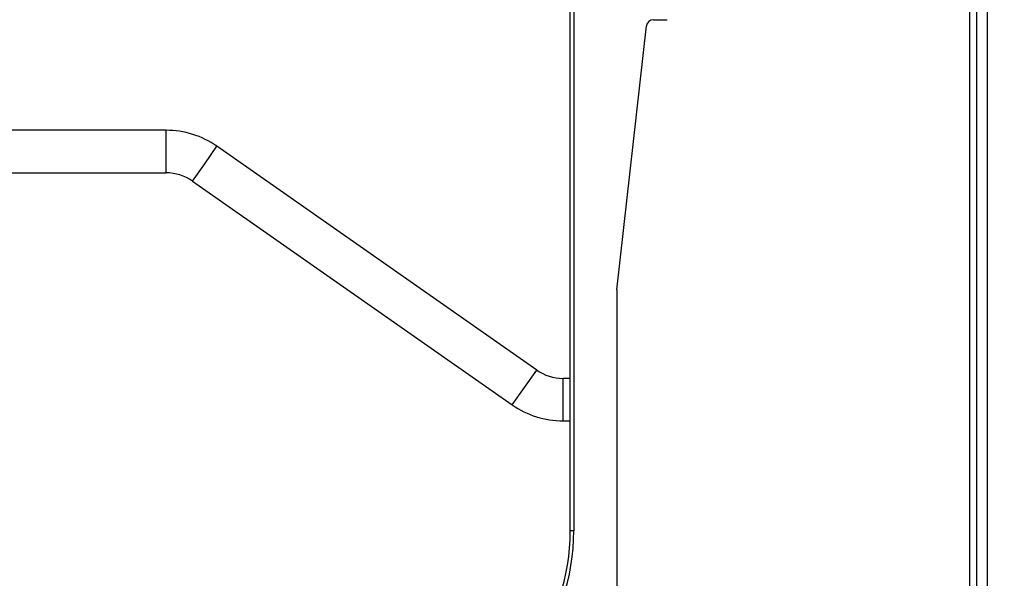
# Model space of a CAD drawing. Units: inches. Extents: x 0 to 82.7, y 0 to 58.5.
# Drawn here: x 25.5 to 31, y 33.5 to 36.6 of the extents above; entities that cross this region are included whole.
import ezdxf

# ---------------------------------------------------------------- set-up
doc = ezdxf.new("R2010")
doc.units = ezdxf.units.IN
doc.header["$LTSCALE"] = 5
doc.header["$MEASUREMENT"] = 0
doc.styles.add('SLDTEXTSTYLE5', font='TXT', dxfattribs={"width": 0.75})
doc.dimstyles.new('SLDDIMSTYLE0', dxfattribs={"dimtxt": 0.688976, "dimasz": 0.65, "dimexe": 0, "dimexo": 0.0625, "dimgap": 0.172244, "dimtad": 1, "dimrnd": 1e-09, "dimzin": 12, "dimdsep": 46, "dimtxsty": 'SLDTEXTSTYLE5', "dimsah": 1, "dimcen": 0.09, "dimadec": 0, "dimazin": 3, "dimtfac": 1, "dimtofl": 0, "dimtmove": 0, "dimatfit": 3, "dimfxl": 0, "dimfrac": 2, "dimtolj": 1, "dimtzin": 12, "dimarcsym": 0})

# ---------------------------------------------------------------- blocks, each defined once
blk = doc.blocks.new('_D')
at = {"color": 1, "linetype": 'Continuous', "lineweight": 0}
for p, q in [((19.582, 55.3696), (19.372, 55.3696)), ((19.372, 55.3696), (19.372, 54.2759)), ((21.1092, 55.3696), (21.3191, 55.3696)), ((21.3191, 55.3696), (21.3191, 54.2759)), ((8.8088, 31.8058), (8.8088, 54.3328)), ((30.8934, 40.1916), (30.8934, 54.3328)), ((19.372, 54.2759), (19.582, 54.2759)), ((21.3191, 54.2759), (21.1092, 54.2759)), ((30.8934, 54.1359), (8.8088, 54.1359))]:
    blk.add_line(p, q, dxfattribs=at)
at = {"color": 1, "linetype": 'Continuous', "lineweight": 18}
for points in [[(8.8088, 54.1359), (9.4588, 54.0359), (9.4588, 54.2359)], [(30.8934, 54.1359), (30.2434, 54.2359), (30.2434, 54.0359)]]:
    blk.add_solid(points, dxfattribs=at)
at = {"color": 1, "linetype": 'Continuous', "lineweight": 18, "char_height": 0.68898, "attachment_point": 1, "style": 'SLDTEXTSTYLE5'}
for s, insert in [('22,09', (19.2002, 56.3977)), ('561', (19.582, 55.164))]:
    blk.add_mtext(s, dxfattribs=dict(at, insert=insert))
blk = doc.blocks.new('_D_1')
at = {"color": 1, "linetype": 'Continuous', "lineweight": 0}
for p, q in [((29.0946, 48.4338), (34.8541, 48.4338)), ((34.6573, 29.5223), (34.6573, 48.4338)), ((33.4236, 40.6728), (33.4236, 40.8827)), ((33.4236, 40.8827), (34.5173, 40.8827)), ((34.5173, 40.8827), (34.5173, 40.6728)), ((33.4236, 39.1456), (33.4236, 38.9357)), ((34.5173, 38.9357), (34.5173, 39.1456)), ((33.4236, 38.9357), (34.5173, 38.9357)), ((28.4171, 29.5223), (34.8541, 29.5223))]:
    blk.add_line(p, q, dxfattribs=at)
at = {"color": 1, "linetype": 'Continuous', "lineweight": 18}
for points in [[(34.6573, 48.4338), (34.5573, 47.7838), (34.7573, 47.7838)], [(34.6573, 29.5223), (34.7573, 30.1723), (34.5573, 30.1723)]]:
    blk.add_solid(points, dxfattribs=at)
at = {"color": 1, "linetype": 'Continuous', "lineweight": 18, "char_height": 0.68898, "attachment_point": 1, "rotation": 90, "style": 'SLDTEXTSTYLE5'}
for s, insert in [('18,94', (32.3955, 38.7638)), ('481', (33.6292, 39.1456))]:
    blk.add_mtext(s, dxfattribs=dict(at, insert=insert))

msp = doc.modelspace()

# ---------------------------------------------------------------- linework, layer by layer
at = {"color": 7, "linetype": 'Continuous', "lineweight": 25}
for p, q in [((30.795, 32.0735), (30.795, 40.0735)), ((30.8344, 32.1523), (30.8344, 39.9948)), ((30.8934, 32.1523), (30.8934, 39.9948)), ((28.5765, 33.7349), (28.5765, 37.1798)), ((28.5962, 37.1798), (28.5962, 33.7349)), ((28.8344, 35.0735), (28.9997, 36.5386)), ((29.0389, 36.5735), (29.1149, 36.5735)), ((26.3326, 35.9593), (13.8523, 35.9593)), ((26.3326, 35.8412), (26.3326, 35.9593)), ((26.5471, 35.7736), (26.6148, 35.8704)), ((28.3902, 34.6277), (26.6148, 35.8704)), ((26.3326, 35.7231), (26.3326, 35.8412)), ((26.4794, 35.6769), (26.5471, 35.7736)), ((13.8523, 35.7231), (26.3326, 35.7231)), ((26.4794, 35.6769), (28.2547, 34.4341)), ((28.8344, 35.0735), (28.8344, 32.6523)), ((28.3224, 34.5309), (28.3902, 34.6277)), ((28.5765, 34.5814), (28.5369, 34.5814)), ((28.5369, 34.4633), (28.5369, 34.5814)), ((28.2547, 34.4341), (28.3224, 34.5309)), ((28.5369, 34.3452), (28.5369, 34.4633)), ((28.5369, 34.3452), (28.5765, 34.3452)), ((28.5962, 33.7349), (28.5765, 33.7349))]:
    msp.add_line(p, q, dxfattribs=at)
for centre, radius, start, end in [((29.0389, 36.5341), 0.0394, 90, 173.5608), ((26.3326, 35.4672), 0.4921, 55.008, 90), ((26.3326, 35.4672), 0.2559, 55.008, 90), ((28.5369, 34.8373), 0.2559, 235.008, 270), ((28.5369, 34.8373), 0.4921, 235.008, 270), ((27.3954, 33.7349), 1.1811, 287.4576, 0), ((27.3954, 33.7349), 1.2008, 287.4576, 0)]:
    msp.add_arc(centre, radius, start, end, dxfattribs=at)

# ---------------------------------------------------------------- dimensions: what is measured, and where the dimension line sits
at = {"color": 1, "linetype": 'Continuous', "lineweight": 18}
dim = msp.add_linear_dim(base=(8.8088, 54.1359), p1=(30.8934, 39.9948), p2=(8.8088, 31.609), dimstyle='SLDDIMSTYLE0', dxfattribs=at)
dim.commit()
dim.dimension.update_dxf_attribs({"geometry": '_D', "text_midpoint": (20.3456, 54.1359), "dimtype": 160})
dim = msp.add_linear_dim(base=(34.6573, 48.4338), p1=(28.2203, 29.5223), p2=(28.8978, 48.4338), angle=90, dimstyle='SLDDIMSTYLE0', dxfattribs=at)
dim.commit()
dim.dimension.update_dxf_attribs({"geometry": '_D_1', "text_midpoint": (34.6573, 39.9092), "dimtype": 160})

doc.saveas('drawing.dxf')
